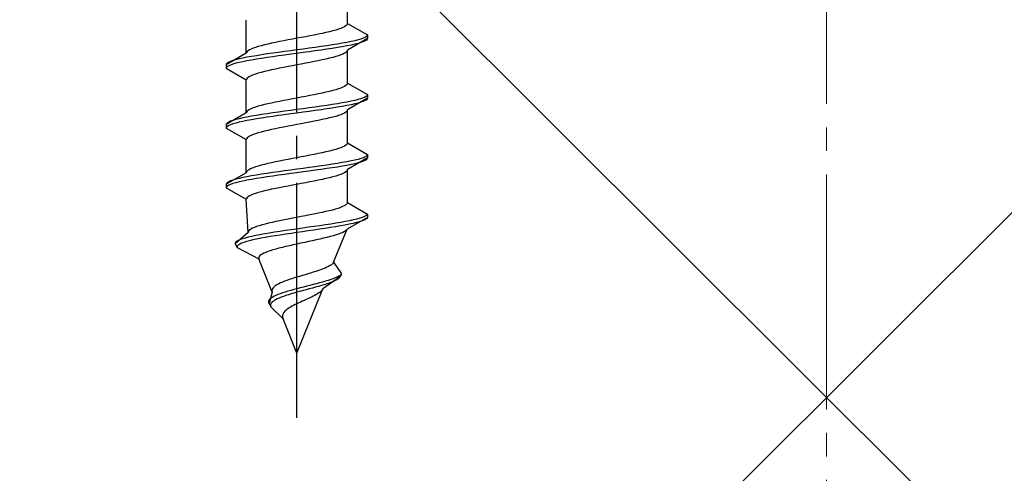
# Model space of a CAD drawing. Extents: x 0 to 1750, y 0 to 2615.
# Drawn here: x 726 to 768, y 2104 to 2124 of the extents above; entities that cross this region are included whole.
import ezdxf

# ---------------------------------------------------------------- set-up
doc = ezdxf.new("R2010")
doc.units = 0
doc.linetypes.add('YCENTER_1', pattern=[13, 10, -1, 1, -1])
doc.linetypes.add('YHIDDEN_1', pattern=[4, 3, -1])
doc.layers.add('YKK_13', color=4, linetype='CONTINUOUS', lineweight=30)
doc.layers.add('YSS_K', color=3, linetype='CONTINUOUS', lineweight=13)

msp = doc.modelspace()

# ---------------------------------------------------------------- linework, layer by layer
at = {"layer": 'YKK_13', "linetype": 'YCENTER_1'}
msp.add_line((737.5, 2106.645), (737.5, 2175.044), dxfattribs=at)
at = {"layer": 'YKK_13', "linetype": 'YHIDDEN_1'}
for p, q in [((739.65, 2123.421), (739.65, 2124.829)), ((735.35, 2122.151), (735.35, 2123.559)), ((738.882, 2123.068), (738.733, 2123.033)), ((739.02, 2123.103), (738.882, 2123.068)), ((739.147, 2123.139), (739.02, 2123.103)), ((739.261, 2123.174), (739.147, 2123.139)), ((739.362, 2123.209), (739.261, 2123.174)), ((739.449, 2123.245), (739.362, 2123.209)), ((739.52, 2123.28), (739.449, 2123.245)), ((739.577, 2123.315), (739.52, 2123.28)), ((739.617, 2123.35), (739.577, 2123.315)), ((739.642, 2123.386), (739.617, 2123.35)), ((739.65, 2123.421), (739.642, 2123.386)), ((739.65, 2123.421), (740.5, 2122.93)), ((736.765, 2122.645), (736.591, 2122.61)), ((736.944, 2122.68), (736.765, 2122.645)), ((737.127, 2122.715), (736.944, 2122.68)), ((737.313, 2122.751), (737.127, 2122.715)), ((737.5, 2122.786), (737.313, 2122.751)), ((737.687, 2122.821), (737.5, 2122.786)), ((737.873, 2122.856), (737.687, 2122.821)), ((738.056, 2122.892), (737.873, 2122.856)), ((738.235, 2122.927), (738.056, 2122.892)), ((738.409, 2122.962), (738.235, 2122.927)), ((738.575, 2122.998), (738.409, 2122.962)), ((738.733, 2123.033), (738.575, 2122.998)), ((739.798, 2122.648), (739.621, 2122.613)), ((740.5, 2122.78), (739.65, 2122.289)), ((739.957, 2122.683), (739.798, 2122.648)), ((740.098, 2122.718), (739.957, 2122.683)), ((740.219, 2122.754), (740.098, 2122.718)), ((740.319, 2122.789), (740.219, 2122.754)), ((740.398, 2122.824), (740.319, 2122.789)), ((740.398, 2122.674), (740.319, 2122.639)), ((740.454, 2122.86), (740.398, 2122.824)), ((740.454, 2122.71), (740.398, 2122.674)), ((740.489, 2122.895), (740.454, 2122.86)), ((740.489, 2122.745), (740.454, 2122.71)), ((740.5, 2122.93), (740.489, 2122.895)), ((740.5, 2122.78), (740.489, 2122.745)), ((740.5, 2122.93), (740.5, 2122.78)), ((735.383, 2122.221), (735.358, 2122.186)), ((735.423, 2122.257), (735.383, 2122.221)), ((735.48, 2122.292), (735.423, 2122.257)), ((735.551, 2122.327), (735.48, 2122.292)), ((735.638, 2122.363), (735.551, 2122.327)), ((735.739, 2122.398), (735.638, 2122.363)), ((735.853, 2122.433), (735.739, 2122.398)), ((735.98, 2122.468), (735.853, 2122.433)), ((736.118, 2122.504), (735.98, 2122.468)), ((736.267, 2122.539), (736.118, 2122.504)), ((736.425, 2122.574), (736.267, 2122.539)), ((736.591, 2122.61), (736.425, 2122.574)), ((736.979, 2122.225), (736.724, 2122.189)), ((737.239, 2122.26), (736.979, 2122.225)), ((737.5, 2122.295), (737.239, 2122.26)), ((737.761, 2122.33), (737.5, 2122.295)), ((738.021, 2122.366), (737.761, 2122.33)), ((738.276, 2122.401), (738.021, 2122.366)), ((738.276, 2122.251), (738.021, 2122.216)), ((738.526, 2122.436), (738.276, 2122.401)), ((738.526, 2122.286), (738.276, 2122.251)), ((738.768, 2122.472), (738.526, 2122.436)), ((738.768, 2122.322), (738.526, 2122.286)), ((739, 2122.507), (738.768, 2122.472)), ((739, 2122.357), (738.768, 2122.322)), ((739.221, 2122.542), (739, 2122.507)), ((739.221, 2122.392), (739, 2122.357)), ((739.428, 2122.577), (739.221, 2122.542)), ((739.428, 2122.427), (739.221, 2122.392)), ((739.621, 2122.613), (739.428, 2122.577)), ((739.621, 2122.463), (739.428, 2122.427)), ((739.642, 2122.254), (739.617, 2122.219)), ((739.798, 2122.498), (739.621, 2122.463)), ((739.65, 2122.289), (739.642, 2122.254)), ((739.65, 2120.881), (739.65, 2122.289)), ((739.957, 2122.533), (739.798, 2122.498)), ((740.098, 2122.568), (739.957, 2122.533)), ((740.219, 2122.604), (740.098, 2122.568)), ((740.319, 2122.639), (740.219, 2122.604)), ((735.35, 2122.151), (734.5, 2121.66)), ((734.781, 2121.837), (734.681, 2121.801)), ((734.902, 2121.872), (734.781, 2121.837)), ((735.043, 2121.907), (734.902, 2121.872)), ((735.202, 2121.942), (735.043, 2121.907)), ((735.379, 2121.978), (735.202, 2121.942)), ((735.379, 2121.828), (735.202, 2121.792)), ((735.358, 2122.186), (735.35, 2122.151)), ((735.572, 2122.013), (735.379, 2121.978)), ((735.572, 2121.863), (735.379, 2121.828)), ((735.779, 2122.048), (735.572, 2122.013)), ((735.779, 2121.898), (735.572, 2121.863)), ((736, 2122.083), (735.779, 2122.048)), ((736, 2121.933), (735.779, 2121.898)), ((736.232, 2122.119), (736, 2122.083)), ((736.232, 2121.969), (736, 2121.933)), ((736.474, 2122.154), (736.232, 2122.119)), ((736.474, 2122.004), (736.232, 2121.969)), ((736.724, 2122.189), (736.474, 2122.154)), ((736.724, 2122.039), (736.474, 2122.004)), ((736.979, 2122.075), (736.724, 2122.039)), ((737.239, 2122.11), (736.979, 2122.075)), ((737.5, 2122.145), (737.239, 2122.11)), ((737.761, 2122.18), (737.5, 2122.145)), ((738.021, 2122.216), (737.761, 2122.18)), ((738.409, 2121.831), (738.235, 2121.796)), ((738.575, 2121.866), (738.409, 2121.831)), ((738.733, 2121.901), (738.575, 2121.866)), ((738.882, 2121.937), (738.733, 2121.901)), ((739.02, 2121.972), (738.882, 2121.937)), ((739.147, 2122.007), (739.02, 2121.972)), ((739.261, 2122.042), (739.147, 2122.007)), ((739.362, 2122.078), (739.261, 2122.042)), ((739.449, 2122.113), (739.362, 2122.078)), ((739.52, 2122.148), (739.449, 2122.113)), ((739.577, 2122.184), (739.52, 2122.148)), ((739.617, 2122.219), (739.577, 2122.184)), ((734.511, 2121.695), (734.5, 2121.66)), ((734.5, 2121.66), (734.5, 2121.51)), ((734.511, 2121.545), (734.5, 2121.51)), ((734.5, 2121.51), (735.35, 2121.019)), ((734.546, 2121.731), (734.511, 2121.695)), ((734.546, 2121.581), (734.511, 2121.545)), ((734.602, 2121.766), (734.546, 2121.731)), ((734.602, 2121.616), (734.546, 2121.581)), ((734.681, 2121.801), (734.602, 2121.766)), ((734.681, 2121.651), (734.602, 2121.616)), ((734.781, 2121.687), (734.681, 2121.651)), ((734.902, 2121.722), (734.781, 2121.687)), ((735.043, 2121.757), (734.902, 2121.722)), ((735.202, 2121.792), (735.043, 2121.757)), ((736.267, 2121.407), (736.118, 2121.372)), ((736.425, 2121.443), (736.267, 2121.407)), ((736.591, 2121.478), (736.425, 2121.443)), ((736.765, 2121.513), (736.591, 2121.478)), ((736.944, 2121.549), (736.765, 2121.513)), ((737.127, 2121.584), (736.944, 2121.549)), ((737.313, 2121.619), (737.127, 2121.584)), ((737.5, 2121.654), (737.313, 2121.619)), ((737.687, 2121.69), (737.5, 2121.654)), ((737.873, 2121.725), (737.687, 2121.69)), ((738.056, 2121.76), (737.873, 2121.725)), ((738.235, 2121.796), (738.056, 2121.76)), ((735.358, 2121.055), (735.35, 2121.019)), ((735.35, 2119.611), (735.35, 2121.019)), ((735.383, 2121.09), (735.358, 2121.055)), ((735.423, 2121.125), (735.383, 2121.09)), ((735.48, 2121.161), (735.423, 2121.125)), ((735.551, 2121.196), (735.48, 2121.161)), ((735.638, 2121.231), (735.551, 2121.196)), ((735.739, 2121.266), (735.638, 2121.231)), ((735.853, 2121.302), (735.739, 2121.266)), ((735.98, 2121.337), (735.853, 2121.302)), ((736.118, 2121.372), (735.98, 2121.337)), ((739.02, 2120.563), (738.882, 2120.528)), ((739.147, 2120.599), (739.02, 2120.563)), ((739.261, 2120.634), (739.147, 2120.599)), ((739.362, 2120.669), (739.261, 2120.634)), ((739.449, 2120.705), (739.362, 2120.669)), ((739.52, 2120.74), (739.449, 2120.705)), ((739.577, 2120.775), (739.52, 2120.74)), ((739.617, 2120.81), (739.577, 2120.775)), ((739.642, 2120.846), (739.617, 2120.81)), ((739.65, 2120.881), (739.642, 2120.846)), ((739.65, 2120.881), (740.5, 2120.39)), ((736.944, 2120.14), (736.765, 2120.105)), ((737.127, 2120.175), (736.944, 2120.14)), ((737.313, 2120.211), (737.127, 2120.175)), ((737.5, 2120.246), (737.313, 2120.211)), ((737.687, 2120.281), (737.5, 2120.246)), ((737.873, 2120.316), (737.687, 2120.281)), ((738.056, 2120.352), (737.873, 2120.316)), ((738.235, 2120.387), (738.056, 2120.352)), ((738.409, 2120.422), (738.235, 2120.387)), ((738.575, 2120.458), (738.409, 2120.422)), ((738.733, 2120.493), (738.575, 2120.458)), ((738.882, 2120.528), (738.733, 2120.493)), ((740.5, 2120.24), (739.65, 2119.749)), ((739.957, 2120.143), (739.798, 2120.108)), ((740.098, 2120.178), (739.957, 2120.143)), ((740.219, 2120.214), (740.098, 2120.178)), ((740.319, 2120.249), (740.219, 2120.214)), ((740.398, 2120.284), (740.319, 2120.249)), ((740.398, 2120.134), (740.319, 2120.099)), ((740.454, 2120.32), (740.398, 2120.284)), ((740.454, 2120.17), (740.398, 2120.134)), ((740.489, 2120.355), (740.454, 2120.32)), ((740.489, 2120.205), (740.454, 2120.17)), ((740.5, 2120.39), (740.489, 2120.355)), ((740.5, 2120.24), (740.489, 2120.205)), ((740.5, 2120.39), (740.5, 2120.24)), ((735.423, 2119.717), (735.383, 2119.681)), ((735.48, 2119.752), (735.423, 2119.717)), ((735.551, 2119.787), (735.48, 2119.752)), ((735.638, 2119.823), (735.551, 2119.787)), ((735.739, 2119.858), (735.638, 2119.823)), ((735.853, 2119.893), (735.739, 2119.858)), ((735.98, 2119.928), (735.853, 2119.893)), ((736.118, 2119.964), (735.98, 2119.928)), ((736.267, 2119.999), (736.118, 2119.964)), ((736.425, 2120.034), (736.267, 2119.999)), ((736.591, 2120.07), (736.425, 2120.034)), ((736.765, 2120.105), (736.591, 2120.07)), ((737.239, 2119.72), (736.979, 2119.685)), ((737.5, 2119.755), (737.239, 2119.72)), ((737.761, 2119.79), (737.5, 2119.755)), ((738.021, 2119.826), (737.761, 2119.79)), ((738.276, 2119.861), (738.021, 2119.826)), ((738.526, 2119.896), (738.276, 2119.861)), ((738.526, 2119.746), (738.276, 2119.711)), ((738.768, 2119.932), (738.526, 2119.896)), ((738.768, 2119.782), (738.526, 2119.746)), ((739, 2119.967), (738.768, 2119.932)), ((739, 2119.817), (738.768, 2119.782)), ((739.221, 2120.002), (739, 2119.967)), ((739.221, 2119.852), (739, 2119.817)), ((739.428, 2120.037), (739.221, 2120.002)), ((739.428, 2119.887), (739.221, 2119.852)), ((739.621, 2120.073), (739.428, 2120.037)), ((739.621, 2119.923), (739.428, 2119.887)), ((739.642, 2119.714), (739.617, 2119.679)), ((739.798, 2120.108), (739.621, 2120.073)), ((739.798, 2119.958), (739.621, 2119.923)), ((739.65, 2119.749), (739.642, 2119.714)), ((739.65, 2118.341), (739.65, 2119.749)), ((739.957, 2119.993), (739.798, 2119.958)), ((740.098, 2120.028), (739.957, 2119.993)), ((740.219, 2120.064), (740.098, 2120.028)), ((740.319, 2120.099), (740.219, 2120.064)), ((735.35, 2119.611), (734.5, 2119.12)), ((734.781, 2119.297), (734.681, 2119.261)), ((734.902, 2119.332), (734.781, 2119.297)), ((735.043, 2119.367), (734.902, 2119.332)), ((735.202, 2119.402), (735.043, 2119.367)), ((735.379, 2119.438), (735.202, 2119.402)), ((735.358, 2119.646), (735.35, 2119.611)), ((735.383, 2119.681), (735.358, 2119.646)), ((735.572, 2119.473), (735.379, 2119.438)), ((735.572, 2119.323), (735.379, 2119.288)), ((735.779, 2119.508), (735.572, 2119.473)), ((735.779, 2119.358), (735.572, 2119.323)), ((736, 2119.543), (735.779, 2119.508)), ((736, 2119.393), (735.779, 2119.358)), ((736.232, 2119.579), (736, 2119.543)), ((736.232, 2119.429), (736, 2119.393)), ((736.474, 2119.614), (736.232, 2119.579)), ((736.474, 2119.464), (736.232, 2119.429)), ((736.724, 2119.649), (736.474, 2119.614)), ((736.724, 2119.499), (736.474, 2119.464)), ((736.979, 2119.685), (736.724, 2119.649)), ((736.979, 2119.535), (736.724, 2119.499)), ((737.239, 2119.57), (736.979, 2119.535)), ((737.5, 2119.605), (737.239, 2119.57)), ((737.761, 2119.64), (737.5, 2119.605)), ((738.021, 2119.676), (737.761, 2119.64)), ((738.276, 2119.711), (738.021, 2119.676)), ((738.575, 2119.326), (738.409, 2119.291)), ((738.733, 2119.361), (738.575, 2119.326)), ((738.882, 2119.397), (738.733, 2119.361)), ((739.02, 2119.432), (738.882, 2119.397)), ((739.147, 2119.467), (739.02, 2119.432)), ((739.261, 2119.502), (739.147, 2119.467)), ((739.362, 2119.538), (739.261, 2119.502)), ((739.449, 2119.573), (739.362, 2119.538)), ((739.52, 2119.608), (739.449, 2119.573)), ((739.577, 2119.644), (739.52, 2119.608)), ((739.617, 2119.679), (739.577, 2119.644)), ((734.511, 2119.155), (734.5, 2119.12)), ((734.5, 2119.12), (734.5, 2118.97)), ((734.511, 2119.005), (734.5, 2118.97)), ((734.5, 2118.97), (735.35, 2118.479)), ((734.546, 2119.191), (734.511, 2119.155)), ((734.546, 2119.041), (734.511, 2119.005)), ((734.602, 2119.226), (734.546, 2119.191)), ((734.602, 2119.076), (734.546, 2119.041)), ((734.681, 2119.261), (734.602, 2119.226)), ((734.681, 2119.111), (734.602, 2119.076)), ((734.781, 2119.147), (734.681, 2119.111)), ((734.902, 2119.182), (734.781, 2119.147)), ((735.043, 2119.217), (734.902, 2119.182)), ((735.202, 2119.252), (735.043, 2119.217)), ((735.379, 2119.288), (735.202, 2119.252)), ((736.425, 2118.903), (736.267, 2118.867)), ((736.591, 2118.938), (736.425, 2118.903)), ((736.765, 2118.973), (736.591, 2118.938)), ((736.944, 2119.009), (736.765, 2118.973)), ((737.127, 2119.044), (736.944, 2119.009)), ((737.313, 2119.079), (737.127, 2119.044)), ((737.5, 2119.114), (737.313, 2119.079)), ((737.687, 2119.15), (737.5, 2119.114)), ((737.873, 2119.185), (737.687, 2119.15)), ((738.056, 2119.22), (737.873, 2119.185)), ((738.235, 2119.256), (738.056, 2119.22)), ((738.409, 2119.291), (738.235, 2119.256)), ((735.358, 2118.515), (735.35, 2118.479)), ((735.35, 2117.071), (735.35, 2118.479)), ((735.383, 2118.55), (735.358, 2118.515)), ((735.423, 2118.585), (735.383, 2118.55)), ((735.48, 2118.621), (735.423, 2118.585)), ((735.551, 2118.656), (735.48, 2118.621)), ((735.638, 2118.691), (735.551, 2118.656)), ((735.739, 2118.726), (735.638, 2118.691)), ((735.853, 2118.762), (735.739, 2118.726)), ((735.98, 2118.797), (735.853, 2118.762)), ((736.118, 2118.832), (735.98, 2118.797)), ((736.267, 2118.867), (736.118, 2118.832)), ((739.147, 2118.059), (739.02, 2118.023)), ((739.261, 2118.094), (739.147, 2118.059)), ((739.362, 2118.129), (739.261, 2118.094)), ((739.449, 2118.165), (739.362, 2118.129)), ((739.52, 2118.2), (739.449, 2118.165)), ((739.577, 2118.235), (739.52, 2118.2)), ((739.617, 2118.27), (739.577, 2118.235)), ((739.642, 2118.306), (739.617, 2118.27)), ((739.65, 2118.341), (739.642, 2118.306)), ((739.65, 2118.341), (740.5, 2117.85)), ((737.127, 2117.635), (736.944, 2117.6)), ((737.313, 2117.671), (737.127, 2117.635)), ((737.5, 2117.706), (737.313, 2117.671)), ((737.687, 2117.741), (737.5, 2117.706)), ((737.873, 2117.776), (737.687, 2117.741)), ((738.056, 2117.812), (737.873, 2117.776)), ((738.235, 2117.847), (738.056, 2117.812)), ((738.409, 2117.882), (738.235, 2117.847)), ((738.575, 2117.918), (738.409, 2117.882)), ((738.733, 2117.953), (738.575, 2117.918)), ((738.882, 2117.988), (738.733, 2117.953)), ((739.02, 2118.023), (738.882, 2117.988)), ((740.5, 2117.7), (739.65, 2117.209)), ((740.098, 2117.638), (739.957, 2117.603)), ((740.219, 2117.674), (740.098, 2117.638)), ((740.319, 2117.709), (740.219, 2117.674)), ((740.398, 2117.744), (740.319, 2117.709)), ((740.454, 2117.78), (740.398, 2117.744)), ((740.454, 2117.63), (740.398, 2117.594)), ((740.489, 2117.815), (740.454, 2117.78)), ((740.489, 2117.665), (740.454, 2117.63)), ((740.5, 2117.85), (740.489, 2117.815)), ((740.5, 2117.7), (740.489, 2117.665)), ((740.5, 2117.85), (740.5, 2117.7)), ((735.48, 2117.212), (735.423, 2117.177)), ((735.551, 2117.247), (735.48, 2117.212)), ((735.638, 2117.283), (735.551, 2117.247)), ((735.739, 2117.318), (735.638, 2117.283)), ((735.853, 2117.353), (735.739, 2117.318)), ((735.98, 2117.388), (735.853, 2117.353)), ((736.118, 2117.424), (735.98, 2117.388)), ((736.267, 2117.459), (736.118, 2117.424)), ((736.425, 2117.494), (736.267, 2117.459)), ((736.591, 2117.53), (736.425, 2117.494)), ((736.765, 2117.565), (736.591, 2117.53)), ((736.944, 2117.6), (736.765, 2117.565)), ((737.5, 2117.215), (737.239, 2117.18)), ((737.761, 2117.25), (737.5, 2117.215)), ((738.021, 2117.286), (737.761, 2117.25)), ((738.276, 2117.321), (738.021, 2117.286)), ((738.526, 2117.356), (738.276, 2117.321)), ((738.526, 2117.206), (738.276, 2117.171)), ((738.768, 2117.392), (738.526, 2117.356)), ((738.768, 2117.242), (738.526, 2117.206)), ((739, 2117.427), (738.768, 2117.392)), ((739, 2117.277), (738.768, 2117.242)), ((739.221, 2117.462), (739, 2117.427)), ((739.221, 2117.312), (739, 2117.277)), ((739.428, 2117.497), (739.221, 2117.462)), ((739.428, 2117.347), (739.221, 2117.312)), ((739.621, 2117.533), (739.428, 2117.497)), ((739.621, 2117.383), (739.428, 2117.347)), ((739.798, 2117.568), (739.621, 2117.533)), ((739.798, 2117.418), (739.621, 2117.383)), ((739.65, 2117.209), (739.642, 2117.174)), ((739.65, 2115.801), (739.65, 2117.209)), ((739.957, 2117.603), (739.798, 2117.568)), ((739.957, 2117.453), (739.798, 2117.418)), ((740.098, 2117.488), (739.957, 2117.453)), ((740.219, 2117.524), (740.098, 2117.488)), ((740.319, 2117.559), (740.219, 2117.524)), ((740.398, 2117.594), (740.319, 2117.559)), ((735.35, 2117.071), (734.5, 2116.58)), ((734.902, 2116.792), (734.781, 2116.757)), ((735.043, 2116.827), (734.902, 2116.792)), ((735.202, 2116.862), (735.043, 2116.827)), ((735.379, 2116.898), (735.202, 2116.862)), ((735.358, 2117.106), (735.35, 2117.071)), ((735.383, 2117.141), (735.358, 2117.106)), ((735.572, 2116.933), (735.379, 2116.898)), ((735.423, 2117.177), (735.383, 2117.141)), ((735.779, 2116.968), (735.572, 2116.933)), ((735.779, 2116.818), (735.572, 2116.783)), ((736, 2117.003), (735.779, 2116.968)), ((736, 2116.853), (735.779, 2116.818)), ((736.232, 2117.039), (736, 2117.003)), ((736.232, 2116.889), (736, 2116.853)), ((736.474, 2117.074), (736.232, 2117.039)), ((736.474, 2116.924), (736.232, 2116.889)), ((736.724, 2117.109), (736.474, 2117.074)), ((736.724, 2116.959), (736.474, 2116.924)), ((736.979, 2117.145), (736.724, 2117.109)), ((736.979, 2116.995), (736.724, 2116.959)), ((737.239, 2117.18), (736.979, 2117.145)), ((737.239, 2117.03), (736.979, 2116.995)), ((737.5, 2117.065), (737.239, 2117.03)), ((737.761, 2117.1), (737.5, 2117.065)), ((738.021, 2117.136), (737.761, 2117.1)), ((738.276, 2117.171), (738.021, 2117.136)), ((738.575, 2116.786), (738.409, 2116.751)), ((738.733, 2116.821), (738.575, 2116.786)), ((738.882, 2116.857), (738.733, 2116.821)), ((739.02, 2116.892), (738.882, 2116.857)), ((739.147, 2116.927), (739.02, 2116.892)), ((739.261, 2116.962), (739.147, 2116.927)), ((739.362, 2116.998), (739.261, 2116.962)), ((739.449, 2117.033), (739.362, 2116.998)), ((739.52, 2117.068), (739.449, 2117.033)), ((739.577, 2117.104), (739.52, 2117.068)), ((739.617, 2117.139), (739.577, 2117.104)), ((739.642, 2117.174), (739.617, 2117.139)), ((734.511, 2116.615), (734.5, 2116.58)), ((734.5, 2116.58), (734.5, 2116.43)), ((734.511, 2116.465), (734.5, 2116.43)), ((734.5, 2116.43), (735.35, 2115.939)), ((734.546, 2116.651), (734.511, 2116.615)), ((734.546, 2116.501), (734.511, 2116.465)), ((734.602, 2116.686), (734.546, 2116.651)), ((734.602, 2116.536), (734.546, 2116.501)), ((734.681, 2116.721), (734.602, 2116.686)), ((734.681, 2116.571), (734.602, 2116.536)), ((734.781, 2116.757), (734.681, 2116.721)), ((734.781, 2116.607), (734.681, 2116.571)), ((734.902, 2116.642), (734.781, 2116.607)), ((735.043, 2116.677), (734.902, 2116.642)), ((735.202, 2116.712), (735.043, 2116.677)), ((735.379, 2116.748), (735.202, 2116.712)), ((735.572, 2116.783), (735.379, 2116.748)), ((736.591, 2116.398), (736.425, 2116.363)), ((736.765, 2116.433), (736.591, 2116.398)), ((736.944, 2116.469), (736.765, 2116.433)), ((737.127, 2116.504), (736.944, 2116.469)), ((737.313, 2116.539), (737.127, 2116.504)), ((737.5, 2116.574), (737.313, 2116.539)), ((737.687, 2116.61), (737.5, 2116.574)), ((737.873, 2116.645), (737.687, 2116.61)), ((738.056, 2116.68), (737.873, 2116.645)), ((738.235, 2116.716), (738.056, 2116.68)), ((738.409, 2116.751), (738.235, 2116.716)), ((735.358, 2115.975), (735.35, 2115.939)), ((735.383, 2116.01), (735.358, 2115.975)), ((735.423, 2116.045), (735.383, 2116.01)), ((735.48, 2116.081), (735.423, 2116.045)), ((735.551, 2116.116), (735.48, 2116.081)), ((735.638, 2116.151), (735.551, 2116.116)), ((735.739, 2116.186), (735.638, 2116.151)), ((735.853, 2116.222), (735.739, 2116.186)), ((735.98, 2116.257), (735.853, 2116.222)), ((736.118, 2116.292), (735.98, 2116.257)), ((736.267, 2116.327), (736.118, 2116.292)), ((736.425, 2116.363), (736.267, 2116.327)), ((735.427, 2114.531), (735.35, 2115.939)), ((739.249, 2115.554), (739.134, 2115.519)), ((739.351, 2115.589), (739.249, 2115.554)), ((739.439, 2115.625), (739.351, 2115.589)), ((739.512, 2115.66), (739.439, 2115.625)), ((739.571, 2115.695), (739.512, 2115.66)), ((739.613, 2115.73), (739.571, 2115.695)), ((739.64, 2115.766), (739.613, 2115.73)), ((739.65, 2115.801), (739.64, 2115.766)), ((739.65, 2115.801), (740.5, 2115.31)), ((737.316, 2115.131), (737.134, 2115.095)), ((737.5, 2115.166), (737.316, 2115.131)), ((737.684, 2115.201), (737.5, 2115.166)), ((737.867, 2115.236), (737.684, 2115.201)), ((738.048, 2115.272), (737.867, 2115.236)), ((738.225, 2115.307), (738.048, 2115.272)), ((738.397, 2115.342), (738.225, 2115.307)), ((738.562, 2115.378), (738.397, 2115.342)), ((738.72, 2115.413), (738.562, 2115.378)), ((738.868, 2115.448), (738.72, 2115.413)), ((739.007, 2115.483), (738.868, 2115.448)), ((739.134, 2115.519), (739.007, 2115.483)), ((740.5, 2115.16), (739.629, 2114.669)), ((740.171, 2115.134), (740.043, 2115.098)), ((740.279, 2115.169), (740.171, 2115.134)), ((740.367, 2115.204), (740.279, 2115.169)), ((740.433, 2115.24), (740.367, 2115.204)), ((740.476, 2115.125), (740.429, 2115.09)), ((740.478, 2115.275), (740.433, 2115.24)), ((740.5, 2115.16), (740.476, 2115.125)), ((740.5, 2115.31), (740.478, 2115.275)), ((740.5, 2115.31), (740.5, 2115.16)), ((735.611, 2114.707), (735.544, 2114.672)), ((735.693, 2114.743), (735.611, 2114.707)), ((735.789, 2114.778), (735.693, 2114.743)), ((735.899, 2114.813), (735.789, 2114.778)), ((736.02, 2114.848), (735.899, 2114.813)), ((736.154, 2114.884), (736.02, 2114.848)), ((736.297, 2114.919), (736.154, 2114.884)), ((736.451, 2114.954), (736.297, 2114.919)), ((736.612, 2114.99), (736.451, 2114.954)), ((736.781, 2115.025), (736.612, 2114.99)), ((736.955, 2115.06), (736.781, 2115.025)), ((737.134, 2115.095), (736.955, 2115.06)), ((737.746, 2114.71), (737.5, 2114.675)), ((737.991, 2114.746), (737.746, 2114.71)), ((738.235, 2114.781), (737.991, 2114.746)), ((738.475, 2114.816), (738.235, 2114.781)), ((738.696, 2114.702), (738.464, 2114.666)), ((738.709, 2114.852), (738.475, 2114.816)), ((738.922, 2114.737), (738.696, 2114.702)), ((738.936, 2114.887), (738.709, 2114.852)), ((739.139, 2114.772), (738.922, 2114.737)), ((739.153, 2114.922), (738.936, 2114.887)), ((739.345, 2114.807), (739.139, 2114.772)), ((739.36, 2114.957), (739.153, 2114.922)), ((739.539, 2114.843), (739.345, 2114.807)), ((739.553, 2114.993), (739.36, 2114.957)), ((739.718, 2114.878), (739.539, 2114.843)), ((739.733, 2115.028), (739.553, 2114.993)), ((739.883, 2114.913), (739.718, 2114.878)), ((739.896, 2115.063), (739.733, 2115.028)), ((740.03, 2114.948), (739.883, 2114.913)), ((740.043, 2115.098), (739.896, 2115.063)), ((740.16, 2114.984), (740.03, 2114.948)), ((740.27, 2115.019), (740.16, 2114.984)), ((740.36, 2115.054), (740.27, 2115.019)), ((740.429, 2115.09), (740.36, 2115.054)), ((735.427, 2114.531), (734.884, 2114.04)), ((735.296, 2114.287), (735.179, 2114.252)), ((735.431, 2114.322), (735.296, 2114.287)), ((735.433, 2114.566), (735.427, 2114.531)), ((735.582, 2114.358), (735.431, 2114.322)), ((735.454, 2114.601), (735.433, 2114.566)), ((735.491, 2114.637), (735.454, 2114.601)), ((735.544, 2114.672), (735.491, 2114.637)), ((735.75, 2114.393), (735.582, 2114.358)), ((735.932, 2114.428), (735.75, 2114.393)), ((735.966, 2114.278), (735.789, 2114.243)), ((736.128, 2114.463), (735.932, 2114.428)), ((736.156, 2114.313), (735.966, 2114.278)), ((736.336, 2114.499), (736.128, 2114.463)), ((736.359, 2114.349), (736.156, 2114.313)), ((736.554, 2114.534), (736.336, 2114.499)), ((736.572, 2114.384), (736.359, 2114.349)), ((736.781, 2114.569), (736.554, 2114.534)), ((736.794, 2114.419), (736.572, 2114.384)), ((737.016, 2114.605), (736.781, 2114.569)), ((737.024, 2114.455), (736.794, 2114.419)), ((737.256, 2114.64), (737.016, 2114.605)), ((737.26, 2114.49), (737.024, 2114.455)), ((737.5, 2114.675), (737.256, 2114.64)), ((737.5, 2114.525), (737.26, 2114.49)), ((737.742, 2114.56), (737.5, 2114.525)), ((737.985, 2114.596), (737.742, 2114.56)), ((738.226, 2114.631), (737.985, 2114.596)), ((738.464, 2114.666), (738.226, 2114.631)), ((738.631, 2114.281), (738.479, 2114.246)), ((738.777, 2114.317), (738.631, 2114.281)), ((738.915, 2114.352), (738.777, 2114.317)), ((739.044, 2114.387), (738.915, 2114.352)), ((739.162, 2114.422), (739.044, 2114.387)), ((739.06, 2113.261), (739.629, 2114.669)), ((739.27, 2114.458), (739.162, 2114.422)), ((739.365, 2114.493), (739.27, 2114.458)), ((739.447, 2114.528), (739.365, 2114.493)), ((739.515, 2114.564), (739.447, 2114.528)), ((739.569, 2114.599), (739.515, 2114.564)), ((739.607, 2114.634), (739.569, 2114.599)), ((739.629, 2114.669), (739.607, 2114.634)), ((734.903, 2114.111), (734.883, 2114.075)), ((734.883, 2114.075), (734.884, 2114.04)), ((734.884, 2114.04), (734.968, 2113.89)), ((734.942, 2114.146), (734.903, 2114.111)), ((735.001, 2114.181), (734.942, 2114.146)), ((734.981, 2113.961), (734.965, 2113.925)), ((734.965, 2113.925), (734.968, 2113.89)), ((734.968, 2113.89), (735.884, 2113.399)), ((735.017, 2113.996), (734.981, 2113.961)), ((735.081, 2114.217), (735.001, 2114.181)), ((735.072, 2114.031), (735.017, 2113.996)), ((735.147, 2114.067), (735.072, 2114.031)), ((735.179, 2114.252), (735.081, 2114.217)), ((735.24, 2114.102), (735.147, 2114.067)), ((735.352, 2114.137), (735.24, 2114.102)), ((735.481, 2114.172), (735.352, 2114.137)), ((735.627, 2114.208), (735.481, 2114.172)), ((735.789, 2114.243), (735.627, 2114.208)), ((736.739, 2113.858), (736.606, 2113.823)), ((736.879, 2113.893), (736.739, 2113.858)), ((737.026, 2113.929), (736.879, 2113.893)), ((737.18, 2113.964), (737.026, 2113.929)), ((737.338, 2113.999), (737.18, 2113.964)), ((737.5, 2114.034), (737.338, 2113.999)), ((737.664, 2114.07), (737.5, 2114.034)), ((737.83, 2114.105), (737.664, 2114.07)), ((737.996, 2114.14), (737.83, 2114.105)), ((738.16, 2114.176), (737.996, 2114.14)), ((738.322, 2114.211), (738.16, 2114.176)), ((738.479, 2114.246), (738.322, 2114.211)), ((735.88, 2113.47), (735.876, 2113.435)), ((735.898, 2113.505), (735.88, 2113.47)), ((735.928, 2113.541), (735.898, 2113.505)), ((735.971, 2113.576), (735.928, 2113.541)), ((736.026, 2113.611), (735.971, 2113.576)), ((736.094, 2113.646), (736.026, 2113.611)), ((736.175, 2113.682), (736.094, 2113.646)), ((736.267, 2113.717), (736.175, 2113.682)), ((736.37, 2113.752), (736.267, 2113.717)), ((736.483, 2113.787), (736.37, 2113.752)), ((736.606, 2113.823), (736.483, 2113.787)), ((735.876, 2113.435), (735.884, 2113.399)), ((736.453, 2111.991), (735.884, 2113.399)), ((738.777, 2113.049), (738.696, 2113.014)), ((738.849, 2113.085), (738.777, 2113.049)), ((738.912, 2113.12), (738.849, 2113.085)), ((738.966, 2113.155), (738.912, 2113.12)), ((739.008, 2113.19), (738.966, 2113.155)), ((739.04, 2113.226), (739.008, 2113.19)), ((739.06, 2113.261), (739.04, 2113.226)), ((739.06, 2113.261), (739.4, 2112.77)), ((737.5, 2112.626), (737.388, 2112.591)), ((737.615, 2112.661), (737.5, 2112.626)), ((737.731, 2112.696), (737.615, 2112.661)), ((737.848, 2112.732), (737.731, 2112.696)), ((737.965, 2112.767), (737.848, 2112.732)), ((738.081, 2112.802), (737.965, 2112.767)), ((738.195, 2112.838), (738.081, 2112.802)), ((738.305, 2112.873), (738.195, 2112.838)), ((738.411, 2112.908), (738.305, 2112.873)), ((738.512, 2112.943), (738.411, 2112.908)), ((738.608, 2112.979), (738.512, 2112.943)), ((739.316, 2112.62), (738.603, 2112.129)), ((738.696, 2113.014), (738.608, 2112.979)), ((739.211, 2112.629), (739.132, 2112.594)), ((739.278, 2112.664), (739.211, 2112.629)), ((739.332, 2112.7), (739.278, 2112.664)), ((739.316, 2112.62), (739.289, 2112.585)), ((739.4, 2112.77), (739.316, 2112.62)), ((739.373, 2112.735), (739.332, 2112.7)), ((739.4, 2112.77), (739.373, 2112.735)), ((736.519, 2112.203), (736.486, 2112.167)), ((736.561, 2112.238), (736.519, 2112.203)), ((736.611, 2112.273), (736.561, 2112.238)), ((736.669, 2112.308), (736.611, 2112.273)), ((736.735, 2112.344), (736.669, 2112.308)), ((736.81, 2112.379), (736.735, 2112.344)), ((736.891, 2112.414), (736.81, 2112.379)), ((736.979, 2112.45), (736.891, 2112.414)), ((737.074, 2112.485), (736.979, 2112.45)), ((737.174, 2112.52), (737.074, 2112.485)), ((737.279, 2112.555), (737.174, 2112.52)), ((737.388, 2112.591), (737.279, 2112.555)), ((737.775, 2112.206), (737.636, 2112.17)), ((737.915, 2112.241), (737.775, 2112.206)), ((738.055, 2112.276), (737.915, 2112.241)), ((738.194, 2112.312), (738.055, 2112.276)), ((738.289, 2112.197), (738.158, 2112.162)), ((738.331, 2112.347), (738.194, 2112.312)), ((738.416, 2112.232), (738.289, 2112.197)), ((738.464, 2112.382), (738.331, 2112.347)), ((738.539, 2112.267), (738.416, 2112.232)), ((738.594, 2112.417), (738.464, 2112.382)), ((738.657, 2112.303), (738.539, 2112.267)), ((738.717, 2112.453), (738.594, 2112.417)), ((738.769, 2112.338), (738.657, 2112.303)), ((738.834, 2112.488), (738.717, 2112.453)), ((738.873, 2112.373), (738.769, 2112.338)), ((738.943, 2112.523), (738.834, 2112.488)), ((738.969, 2112.408), (738.873, 2112.373)), ((739.042, 2112.558), (738.943, 2112.523)), ((739.055, 2112.444), (738.969, 2112.408)), ((739.132, 2112.594), (739.042, 2112.558)), ((739.131, 2112.479), (739.055, 2112.444)), ((739.196, 2112.514), (739.131, 2112.479)), ((739.249, 2112.55), (739.196, 2112.514)), ((739.289, 2112.585), (739.249, 2112.55)), ((736.453, 2111.991), (736.316, 2111.5)), ((736.471, 2111.782), (736.416, 2111.747)), ((736.447, 2112.097), (736.441, 2112.061)), ((736.441, 2112.061), (736.443, 2112.026)), ((736.443, 2112.026), (736.453, 2111.991)), ((736.463, 2112.132), (736.447, 2112.097)), ((736.486, 2112.167), (736.463, 2112.132)), ((736.536, 2111.818), (736.471, 2111.782)), ((736.611, 2111.853), (736.536, 2111.818)), ((736.695, 2111.888), (736.611, 2111.853)), ((736.789, 2111.923), (736.695, 2111.888)), ((736.831, 2111.773), (736.744, 2111.738)), ((736.89, 2111.959), (736.789, 2111.923)), ((736.926, 2111.809), (736.831, 2111.773)), ((737, 2111.994), (736.89, 2111.959)), ((737.029, 2111.844), (736.926, 2111.809)), ((737.116, 2112.029), (737, 2111.994)), ((737.138, 2111.879), (737.029, 2111.844)), ((737.239, 2112.065), (737.116, 2112.029)), ((737.254, 2111.915), (737.138, 2111.879)), ((737.367, 2112.1), (737.239, 2112.065)), ((737.375, 2111.95), (737.254, 2111.915)), ((737.5, 2112.135), (737.367, 2112.1)), ((737.5, 2111.985), (737.375, 2111.95)), ((737.636, 2112.17), (737.5, 2112.135)), ((737.5, 2109.399), (738.603, 2112.129)), ((737.629, 2112.02), (737.5, 2111.985)), ((737.76, 2112.056), (737.629, 2112.02)), ((737.893, 2112.091), (737.76, 2112.056)), ((738.026, 2112.126), (737.893, 2112.091)), ((738.158, 2112.162), (738.026, 2112.126)), ((738.117, 2111.777), (738.043, 2111.741)), ((738.189, 2111.812), (738.117, 2111.777)), ((738.258, 2111.847), (738.189, 2111.812)), ((738.322, 2111.882), (738.258, 2111.847)), ((738.381, 2111.918), (738.322, 2111.882)), ((738.435, 2111.953), (738.381, 2111.918)), ((738.483, 2111.988), (738.435, 2111.953)), ((738.524, 2112.024), (738.483, 2111.988)), ((738.558, 2112.059), (738.524, 2112.024)), ((738.585, 2112.094), (738.558, 2112.059)), ((738.603, 2112.129), (738.585, 2112.094)), ((736.298, 2111.606), (736.295, 2111.571)), ((736.295, 2111.571), (736.3, 2111.535)), ((736.312, 2111.641), (736.298, 2111.606)), ((736.3, 2111.535), (736.316, 2111.5)), ((736.337, 2111.677), (736.312, 2111.641)), ((736.316, 2111.5), (736.4, 2111.35)), ((736.371, 2111.712), (736.337, 2111.677)), ((736.416, 2111.747), (736.371, 2111.712)), ((736.38, 2111.456), (736.378, 2111.421)), ((736.378, 2111.421), (736.385, 2111.385)), ((736.392, 2111.491), (736.38, 2111.456)), ((736.385, 2111.385), (736.4, 2111.35)), ((736.413, 2111.527), (736.392, 2111.491)), ((736.4, 2111.35), (736.91, 2110.859)), ((736.444, 2111.562), (736.413, 2111.527)), ((736.485, 2111.597), (736.444, 2111.562)), ((736.536, 2111.632), (736.485, 2111.597)), ((736.596, 2111.668), (736.536, 2111.632)), ((736.665, 2111.703), (736.596, 2111.668)), ((736.744, 2111.738), (736.665, 2111.703)), ((737.23, 2111.353), (737.172, 2111.318)), ((737.292, 2111.389), (737.23, 2111.353)), ((737.358, 2111.424), (737.292, 2111.389)), ((737.427, 2111.459), (737.358, 2111.424)), ((737.5, 2111.494), (737.427, 2111.459)), ((737.575, 2111.53), (737.5, 2111.494)), ((737.652, 2111.565), (737.575, 2111.53)), ((737.73, 2111.6), (737.652, 2111.565)), ((737.809, 2111.636), (737.73, 2111.6)), ((737.888, 2111.671), (737.809, 2111.636)), ((737.966, 2111.706), (737.888, 2111.671)), ((738.043, 2111.741), (737.966, 2111.706)), ((736.892, 2111.001), (736.889, 2110.965)), ((736.889, 2110.965), (736.891, 2110.93)), ((736.891, 2110.93), (736.898, 2110.895)), ((736.901, 2111.036), (736.892, 2111.001)), ((736.915, 2111.071), (736.901, 2111.036)), ((736.935, 2111.106), (736.915, 2111.071)), ((736.961, 2111.142), (736.935, 2111.106)), ((736.992, 2111.177), (736.961, 2111.142)), ((737.029, 2111.212), (736.992, 2111.177)), ((737.072, 2111.247), (737.029, 2111.212)), ((737.12, 2111.283), (737.072, 2111.247)), ((737.172, 2111.318), (737.12, 2111.283)), ((736.898, 2110.895), (736.91, 2110.859)), ((737.5, 2109.399), (736.91, 2110.859))]:
    msp.add_line(p, q, dxfattribs=at)
at = {"layer": 'YSS_K', "linetype": 'YCENTER_1'}
msp.add_line((760, 2041.999), (760, 2301.218), dxfattribs=at)
at = {"layer": 'YSS_K'}
for p, q in [((707.5, 2159.999), (812.5, 2054.999)), ((812.5, 2159.999), (707.5, 2054.999))]:
    msp.add_line(p, q, dxfattribs=at)

doc.saveas('drawing.dxf')
